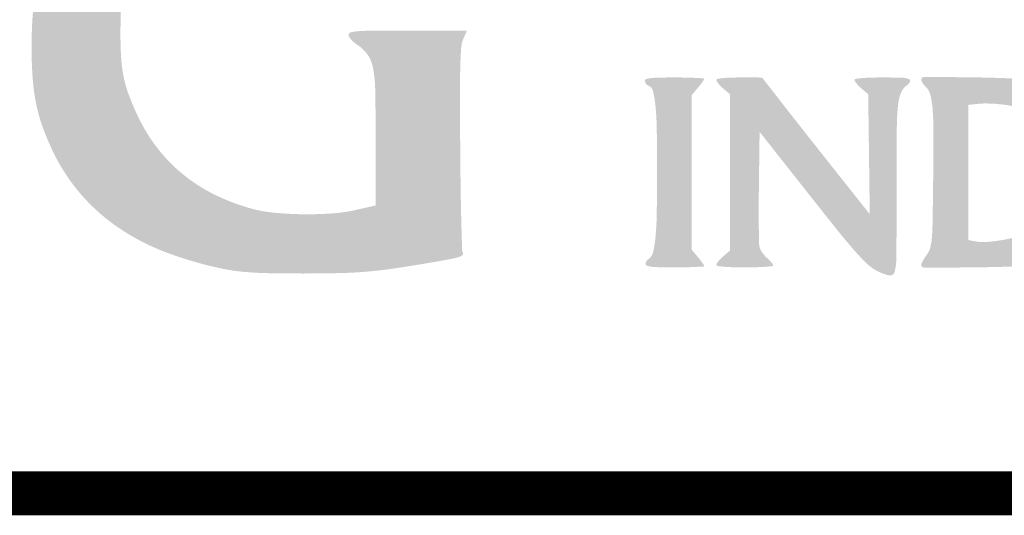
# Model space of a CAD drawing. Units: millimetres. Extents: x 1221 to 2725, y 14 to 2237.
# Drawn here: x 1710 to 1805, y 115 to 163 of the extents above; entities that cross this region are included whole.
import ezdxf
from ezdxf.enums import TextEntityAlignment as Align

# ---------------------------------------------------------------- set-up
doc = ezdxf.new("R2010")
doc.units = ezdxf.units.MM
doc.layers.get('0').update_dxf_attribs({"linetype": 'CONTINUOUS', "lineweight": 30})
doc.styles.add('HY견고딕', font='txt')
doc.styles.add('ROMANS', font='romans.shx', dxfattribs={"width": 0.7, "height": 3.5, "bigfont": 'whgtxt.shx'})

# ---------------------------------------------------------------- blocks, each defined once
blk = doc.blocks.new('hico_ci')
at = {"true_color": 0x0e4194}
h = blk.add_hatch(color=154, dxfattribs=at)
edge = h.paths.add_edge_path()
edge.add_arc((32.78874145102606, 2.927069385914749), 1.634937852173542, 134.5413167978109, 144.1121657865541, ccw=False)
edge.add_arc((32.88119739671203, 2.833119537889715), 1.766750885806179, 125.5110993715333, 134.5412802715582, ccw=False)
edge.add_arc((32.99862898458196, 2.668552141337074), 1.968920630913502, 109.3039531091811, 125.51106852539311, ccw=False)
edge.add_arc((33.06810463006906, 2.470204015000547), 2.179084482555548, 94.28374273685893, 109.30394705099539, ccw=False)
edge.add_arc((33.07294818904944, 2.405555613145893), 2.24391407398458, 79.49360642794232, 94.28376993229932, ccw=False)
edge.add_arc((33.07497792743294, 2.416494281915305), 2.232788683602746, 64.64824022339423, 79.4936345192699, ccw=False)
edge.add_arc((32.85166026594118, 1.945160227534089), 2.754350347023984, 62.62258252843111, 64.64827935550022, ccw=False)
edge.add_arc((32.71656689445695, 1.6842846349209), 3.048129675498798, 60.74517762336188, 62.6226037298855, ccw=False)
edge.add_arc((32.88222088080209, 1.980021569294763), 2.709158323398753, 58.86478425671771, 60.745189543531524, ccw=False)
edge.add_arc((34.0027949358132, 3.835040554210181), 0.5419523693741883, 52.66592512327048, 58.86473315250322, ccw=False)
edge.add_arc((35.17343078015614, 5.369823952139853), 1.388319207016375, 232.6658894191807, 234.4894610043937)
edge.add_arc((34.87507291828689, 4.951703813691068), 0.8746638128896749, 234.4894402566771, 237.0671832623263)
edge.add_arc((34.98615989195719, 5.123202995870557), 1.078997572233144, 237.0671927347545, 238.8011591198468)
edge.add_arc((34.43718715412354, 4.216699841302486), 0.01922446626827711, 238.8011033639355, 269.9999874086654)
edge.add_arc((34.43718715120167, 4.203975778714408), 0.006500403680198683, 269.999988515924, 358.0162963644016)
edge.add_arc((-4.362713720286962, 5.547884122032045), 38.82966870912099, 358.0162447992569, 358.2307601351086)
edge.add_arc((25.82001372365988, 4.615575350872874), 8.632545740196507, 358.2307478553034, 359.3365478187211)
edge.add_arc((17.36637299727386, 4.713465047590432), 17.08675320887927, 359.3365578015499, 360.0000410747588)
edge.add_line((34.45312620614874, 4.713477296909204), (34.45312620614874, 5.229479246909207))
edge.add_line((34.45312620614874, 5.229479246909193), (34.16484495614873, 5.280538412534199))
edge.add_arc((33.64462236292508, 2.343365269373862), 2.982887463415733, 79.95611935197417, 86.65392196668097)
edge.add_arc((33.08349736359173, -7.253972571632346), 12.59661488306342, 86.6539144642089, 88.95116909846963)
edge.add_arc((33.07898162804747, -7.501135204061256), 12.84381876380436, 88.9512102147078, 91.18017493963029)
edge.add_arc((32.86073929043272, 3.092701456038398), 2.247734350267514, 91.18016789503348, 99.27567222310641)
edge.add_arc((33.12735728687869, 1.460212656038493), 3.901851890877547, 99.275663469349, 110.8235852428746)
edge.add_arc((32.69780488876359, 2.589618216946235), 2.693517424045064, 110.8235972806347, 126.0685641851203)
edge.add_arc((32.51854214838431, 2.835735845581539), 2.38903586925314, 126.0686139041103, 142.3646620464503)
edge.add_arc((32.57019643793552, 2.795909258947205), 2.454261037900984, 142.3647239434559, 158.3348896640697)
edge.add_arc((32.78885627890253, 2.709048849869774), 2.689541416845799, 158.3349037323172, 163.9977825718155)
edge.add_arc((32.27931798562355, 2.855174872232922), 2.159463982202089, 163.9977041812776, 170.6737529295855)
edge.add_arc((32.69001219171997, 2.787724853794302), 2.575660132954198, 170.6736856443285, 176.7117217697121)
edge.add_arc((35.5165804981479, 2.625327937927239), 5.406889750838351, 176.7117408376485, 180.1792459878991)
edge.add_arc((34.86777387288271, 2.623303208736388), 4.758079966319337, 180.1793065007957, 184.4129829632263)
edge.add_arc((32.31801344887799, 2.426528918093169), 2.200737920116152, 184.4129901413355, 191.9485645056168)
edge.add_arc((32.06079959392321, 2.372095781589536), 1.937827415331253, 191.9485085045182, 200.0632401468121)
edge.add_arc((32.99774907265527, 2.714287514542207), 2.935308998016321, 200.0632105256907, 206.0080328576868)
edge.add_arc((32.34686694173871, 2.396719825332667), 2.211087494901948, 206.0080725956044, 220.7868245647506)
edge.add_arc((32.32640722296856, 2.3790681399676), 2.184065613245451, 220.7868337318438, 235.7025192642738)
edge.add_arc((32.55306040316975, 2.711358025117491), 2.586294692087826, 235.7024863590712, 249.2757781512998)
edge.add_arc((33.15148411535449, 4.293019156440806), 4.277378035286434, 249.2757840318333, 258.5874089878579)
edge.add_arc((32.68690209783978, 1.991560281367612), 1.92949613777728, 258.5874137952177, 263.2907369022938)
edge.add_arc((32.79883982642542, 2.943114178897986), 2.88761141006249, 263.2907394418933, 266.7676389433385)
edge.add_arc((32.94082638752741, 5.45726238138667), 5.405765767446178, 266.7676456946059, 269.1891044117925)
edge.add_arc((33.21088682750093, 24.53799515124531), 24.48840960094036, 269.18911224069, 269.9781865981917)
edge.add_arc((33.20852195051077, 18.31758289124761), 18.26799689140429, 269.9781761488808, 271.3351535332691)
edge.add_arc((33.52302318768318, 4.823723382535491), 4.770472841822397, 271.3351624316854, 275.0182763994774)
edge.add_arc((33.50046450613598, 5.080636621146652), 5.028374579478569, 275.018266240859, 278.5781104788496)
edge.add_arc((30.99516447033056, 21.68913788855211), 21.82476831798071, 278.5780853305258, 279.7748686946002)
edge.add_arc((32.56285591736099, 12.58932090606631), 12.59089992019255, 279.7749121999424, 280.6666592119867)
edge.add_arc((34.76112037298122, 0.9181145305971228), 0.7144768528025381, 280.6666297990551, 287.8775588060738)
edge.add_arc((34.94628095458376, 0.3440783505401868), 0.1113168599370517, 287.8774580336615, 310.5843549465897)
edge.add_arc((35.00468466105923, 0.2758999180173873), 0.02154330263125903, 310.5843393360146, 386.5784766806566)
edge.add_arc((35.10224936752843, 0.3247108906661111), 0.08755015729799862, 181.6269221488884, 206.5784997727933, ccw=False)
edge.add_arc((148.7512274220857, 3.552682854635435), 113.7823610144581, 181.4600893505928, 181.6269346310598, ccw=False)
edge.add_arc((68.46651307174375, 1.506325299753158), 33.47157134359215, 180.8101452923355, 181.4601068726112, ccw=False)
edge.add_arc((96.2912451695388, 1.899859891969655), 61.29908624856115, 180.396998606529, 180.8102153206149, ccw=False)
edge.add_arc((163.5879524803069, 2.366312200673974), 128.5974100955685, 180.1183791174993, 180.3970656516905, ccw=False)
edge.add_arc((46.15915483334294, 2.123697726096097), 11.16836182132578, 178.4479244508252, 180.1184106146845, ccw=False)
edge.add_arc((39.34067687507013, 2.308448765195521), 4.347381348263541, 175.8174928159718, 178.4479411333492, ccw=False)
edge.add_arc((35.30522176869147, 2.603555572713915), 0.3011502694148722, 157.3235064541274, 175.8175267739247, ccw=False)
edge.add_line((35.02735151864874, 2.7196572906592), (35.06900596552373, 2.819350375034205))
edge.add_line((35.06900596552373, 2.819350375034205), (34.39544107177375, 2.819350375034205))
edge.add_arc((34.39547802726872, -67.23634891510272), 70.05569929014666, 90.00003022443447, 90.33486652166998)
edge.add_arc((34.00006253979188, 0.419118411344698), 2.399076461575973, 90.33493754448989, 94.18141497745493)
edge.add_arc((33.85879524066524, 2.351391083681534), 0.4616466873487795, 94.18139022192932, 104.3817780070427)
edge.add_arc((33.75136997059514, 2.770337818511777), 0.02914633443038319, 104.3816970683063, 180.405337920028)
edge.add_arc((33.76648316377111, 2.77044468151847), 0.04425990540730643, 180.4052644192746, 212.2619022907056)
edge.add_arc((33.9319200577205, 2.87487607406041), 0.239900600631608, 212.261989415702, 221.3768352533327)
edge.add_arc((33.9845198830364, 2.921211303956497), 0.3099983548951059, 221.3768391091639, 229.7923258343701)
edge.add_arc((34.02777301090373, 2.972379821252503), 0.3769987297626265, 229.7922528178535, 237.0592756878362)
edge.add_arc((33.59701027889531, 2.307558223173203), 0.4151782003231416, 34.84838015166849, 57.05930568222408, ccw=False)
edge.add_arc((33.62712217574648, 2.328524477187429), 0.3784861011827023, 11.042008434178626, 34.848354072441, ccw=False)
edge.add_arc((32.59570997465039, 2.127254900243855), 1.429352682234889, 1.141212619849, 11.041947583277022, ccw=False)
edge.add_arc((4.463660061661841, 1.566884288631201), 29.56698313558291, 0.04634469714142142, 1.1411441244525804, ccw=False)
edge.add_line((34.03063352489869, 1.590800059409219), (34.03125120614874, 0.8263122156592004))
edge.add_line((34.03125120614874, 0.8263122156592004), (33.81328245614873, 0.7761165437841981))
edge.add_arc((33.41547300223567, 2.503564809120974), 1.772661803908925, 274.1251765011129, 282.96839936409805, ccw=False)
edge.add_arc((33.25038585524868, 4.79255472561924), 4.067597228693425, 269.37167379198553, 274.1251666403148, ccw=False)
edge.add_arc((33.2499010335157, 4.748620278238633), 4.023660106465788, 264.6198272722287, 269.37171652854505, ccw=False)
edge.add_arc((33.01460187783448, 2.250177044755716), 1.514161295229101, 254.763663186627, 264.61979041941373, ccw=False)
edge.add_arc((33.2328846016029, 3.051568014375405), 2.344748336829932, 243.8956139435756, 254.7635744114323, ccw=False)
edge.add_arc((33.04358399715767, 2.665227350613293), 1.9145230152672, 231.2435292975561, 243.895549234695, ccw=False)
edge.add_arc((32.99028170697136, 2.598827681915793), 1.829375789000099, 218.2764177660285, 231.2434949001929, ccw=False)
edge.add_arc((33.07661466051854, 2.66695245640939), 1.939350166777916, 205.8647966923205, 218.2764361718482, ccw=False)
edge.add_arc((34.24756786229301, 3.234652828952662), 3.240663009149103, 201.1512420997796, 205.8648740947584, ccw=False)
edge.add_arc((32.53321524092212, 2.57137928987612), 1.40247458082336, 192.3367083916321, 201.1513258589095, ccw=False)
edge.add_arc((32.63089926101617, 2.592745583643477), 1.502468012042193, 183.8853692417985, 192.3367890161391, ccw=False)
edge.add_arc((35.25184901942288, 2.770755001733079), 4.129455828728198, 179.9110913741717, 183.8854157572107, ccw=False)
edge.add_arc((39.42062651108432, 2.764295398588146), 8.298238325022876, 178.4382159343861, 179.9111555537557, ccw=False)
edge.add_arc((32.35581113006708, 2.956920306553471), 1.230797435777072, 172.4108323876422, 178.4383333927139, ccw=False)
edge.add_arc((31.95594654892381, 3.010197765763053), 0.8273991575072891, 164.6084034857983, 172.410906222195, ccw=False)
edge.add_arc((33.27202428006399, 2.647899493023786), 2.192434187398881, 160.8387383093938, 164.608460593797, ccw=False)
edge.add_arc((33.3869869181392, 2.607951407405409), 2.314139806402088, 153.3642670344212, 160.8387151023537, ccw=False)
edge.add_arc((32.87464159078013, 2.864914946190268), 1.740966189832556, 144.1121417540429, 153.3642767840967, ccw=False)
h = blk.add_hatch(color=154, dxfattribs=at)
edge = h.paths.add_edge_path()
edge.add_arc((36.82406563385206, 2.905713164164439), 1.1468167122001, 319.9212126542197, 322.0591999407872)
edge.add_arc((37.15011087251469, 2.651520246883521), 0.7333925512587297, 322.0592330206269, 325.0478406489743)
edge.add_arc((37.06206317482906, 2.713062219887235), 0.84081606595131, 325.0478512476332, 327.200734131453)
edge.add_arc((37.7527745512586, 2.267941598239162), 0.01910165489021348, 327.2008366334638, 360.0001178661824)
edge.add_arc((37.76496964066513, 2.267941636698211), 0.006906565483632271, 6.935181966417388e-06, 86.54341228915645)
edge.add_arc((37.20026854048683, -7.081172520198876), 9.373059609889596, 86.54344487738473, 87.11067193635996)
edge.add_arc((37.49832279406735, -1.175706654903763), 3.460076993287322, 87.1106558169797, 88.91589390188042)
edge.add_arc((37.4343828569211, -4.553972584032138), 6.838947959069567, 88.91579847712842, 90.00005571926998)
edge.add_arc((37.43437745916242, -7.632511621960319), 9.917486996994588, 90.00000723897054, 91.01459427455251)
edge.add_arc((37.27587285143346, 1.317528676072527), 0.9660432560621295, 91.01455686807334, 96.62154882555889)
edge.add_arc((37.19758903710766, 1.99189329522217), 0.2871500427021839, 96.62152267153454, 107.4215677484373)
edge.add_arc((37.11791550304008, 2.245796932465154), 0.02103929689129531, 107.421614337681, 179.99997768538)
edge.add_arc((37.14150981652796, 2.245796936525593), 0.04463361037920795, 179.9999946937276, 201.1951785477325)
edge.add_arc((37.16430137959571, 2.254634931692266), 0.06907876338825115, 201.1951297093982, 216.4754626832975)
edge.add_arc((37.16742068060006, 2.256941073103349), 0.07295798070134708, 216.4754921962455, 231.3505552130699)
edge.add_arc((37.15810933963513, 2.245297601715635), 0.058049208232716, 231.350568508014, 249.0064309253546)
edge.add_arc((37.10704842072397, 2.112234909128986), 0.08447411476554198, 14.066814870681185, 69.00638542333178, ccw=False)
edge.add_arc((36.09067694546098, 1.857565506954856), 1.13226583077211, 5.819567750479621, 14.066827399986721, ccw=False)
edge.add_arc((34.08040986022058, 1.65267781870871), 3.152947081933468, 0.914854921808228, 5.819541475410404, ccw=False)
edge.add_arc((8.00896783660096, 1.236382438506709), 29.22771248901715, -0.03951437377577349, 0.9147986142415903, ccw=False)
edge.add_arc((4.244840207720273, 1.23896009990689), 32.9918410004451, 359.1020014486478, 359.9605173931739, ccw=False)
edge.add_arc((33.86099488339539, 0.7747472303349099), 3.372048439358699, 354.51711628442257, 359.1020003686812, ccw=False)
edge.add_arc((36.04595748084296, 0.5650186127672754), 1.17704328098876, 346.50696305206236, 354.517087575759, ccw=False)
edge.add_arc((37.06353095844111, 0.3208516089361524), 0.1305857768009133, 306.1749747436934, 346.50696894517347, ccw=False)
edge.add_arc((37.19920529777943, 0.1353061992747797), 0.09927206057100935, 126.1749934417973, 159.3821243700296)
edge.add_arc((37.12895274846795, 0.1617374426769658), 0.02421187596862771, 159.3821876773651, 251.8872354772012)
edge.add_arc((37.22331226652551, 0.4502141138512457), 0.327728775761448, 251.8872904216878, 268.2980317153391)
edge.add_arc((37.43437875896694, 7.55384427453761), 7.434493899503844, 268.2980977746615, 269.9999803260704)
edge.add_arc((37.43438285691968, 6.958298334100462), 6.8389479590695, 269.9999442807419, 271.0842015228835)
edge.add_arc((37.49832279406746, 3.580032404972201), 3.460076993287343, 271.0841060981177, 272.8893441830184)
edge.add_arc((37.20026854048746, 9.485498270267087), 9.37305960988935, 272.8893280636363, 273.4565551226115)
edge.add_arc((37.76496964066519, 0.1363841133701982), 0.006906565483573536, 273.4565877103739, 359.9999930646965)
edge.add_arc((37.75277455125854, 0.1363841518292475), 0.01910165489026162, 359.9998821337857, 392.7991633664863)
edge.add_arc((37.06206317482963, -0.3087364698189532), 0.8408160659509153, 32.79926586857667, 34.95214875239591)
edge.add_arc((37.15011087251463, -0.2471944968151405), 0.7333925512587813, 34.95215935102369, 37.940766979371)
edge.add_arc((36.82406563385121, -0.5013874140967545), 1.146816712201208, 37.94080005921451, 40.07878734577986)
edge.add_line((37.70156370614876, 0.2369795031592048), (37.63125120614876, 0.3205411844092083))
edge.add_line((37.63125120614876, 0.3205411844092083), (37.63125120614876, 2.083784565659201))
edge.add_line((37.63125120614876, 2.083784565659187), (37.70156370614876, 2.16734624690919))
h = blk.add_hatch(color=154, dxfattribs=at)
edge = h.paths.add_edge_path()
edge.add_arc((83.6667533178827, 36.14451888020124), 56.89105232453075, 218.2577879267178, 218.7761992555788)
edge.add_arc((44.14330276258477, 4.393866307975074), 6.193842514136326, 218.7761632372848, 221.4231105518458)
edge.add_arc((41.19012024555582, 1.788167720918977), 2.255447903959284, 221.4231069114099, 226.0806125092068)
edge.add_arc((39.97811906791441, 0.5295655234536412), 0.5081567587669082, 226.0806678170164, 240.1618095714855)
edge.add_arc((40.02193929906667, 0.6059619440322592), 0.5962284666841579, 240.1618146714101, 255.8920311299776)
edge.add_arc((39.88986982267039, 0.08048066139726018), 0.05440476381087615, 255.892033121657, 345.5460465677808)
edge.add_arc((39.30192126190258, 0.2320293703343594), 0.6615707388863324, 345.5461401498844, 359.6900685841001)
edge.add_arc((-106.6233070630875, 1.02125263823585), 146.588933269246, 359.6901237812871, 359.9999791680986)
edge.add_arc((134.6621204952835, 1.021234285202468), 94.6964942891412, 179.5824499640489, 180.0000211430725, ccw=False)
edge.add_arc((42.79586383636905, 1.690733356072158), 2.827798088926061, 174.3103467221675, 179.5824617371641, ccw=False)
edge.add_arc((40.49767769087998, 1.919703901666026), 0.518233829143015, 158.5477634301019, 174.3103705054758, ccw=False)
edge.add_arc((40.19315390583279, 2.039365872672846), 0.1910431768243628, 125.36195574798819, 158.5477678929666, ccw=False)
edge.add_arc((40.01977253880438, 2.283680757521125), 0.1085413044010676, 305.3618934224233, 335.1119116710767)
edge.add_arc((40.09887195690698, 2.246984002558008), 0.02134400072148355, 335.1119445010283, 431.7053976604413)
edge.add_arc((40.01290329240589, 1.986955354943717), 0.2952153370387858, 71.70547388544949, 88.40872510500998)
edge.add_arc((39.81093606035597, -5.283544700481102), 7.568520075515766, 88.4087871496038, 89.99997997062057)
edge.add_arc((39.81093534882319, -3.080273413524637), 5.365248788559885, 89.99996414694023, 91.47954980097026)
edge.add_arc((39.71245140061876, 0.7326529710639136), 1.551050746724195, 91.47952026786376, 95.20685501708692)
edge.add_arc((39.69850418254731, 0.8856961796532659), 1.39737332942853, 95.2068251001688, 98.20918136662601)
edge.add_arc((39.50088816964222, 2.255501338257091), 0.01338696349346603, 98.20915456208316, 180.0000298437513)
edge.add_arc((39.51564304656932, 2.255501294041238), 0.02814184042059842, 179.9999241746835, 213.1529715886079)
edge.add_arc((39.75105865686498, 2.409277211390801), 0.3093313536097947, 213.1529845496369, 218.8696882330501)
edge.add_arc((39.79847896649954, 2.447499230719799), 0.3702379093113092, 218.8696950490016, 224.6819076436881)
edge.add_arc((39.89108877534977, 2.539085071858509), 0.5004859150222922, 224.6817985770106, 229.3184570846149)
edge.add_line((39.56484495614876, 2.159544400034207), (39.64218870614872, 2.093061484409205))
edge.add_line((39.64218870614872, 2.093061484409205), (39.65111245927375, 1.409499025034208))
edge.add_line((39.65111245927375, 1.409499025034208), (39.66003621239872, 0.7259365375341957))
edge.add_line((39.66003621239872, 0.7259365375341957), (39.24835348739873, 1.2452997062842))
edge.add_arc((168.5569093782887, 103.744046031675), 165.0051381771617, 218.3062481965968, 218.4027342835962, ccw=False)
edge.add_arc((186.0099543726434, 117.5307536786744), 187.2465879347253, 218.2184788983908, 218.3062560283129, ccw=False)
edge.add_arc((170.4823986129433, 105.3038551001584), 167.482933498009, 218.1307539173083, 218.2185310472311, ccw=False)
edge.add_arc((65.87053906821399, 23.18698319830332), 34.49112244051901, 217.847504007574, 218.1307741972363, ccw=False)
edge.add_line((38.63474223427374, 2.024542459409204), (38.43281370614875, 2.28442204378419))
edge.add_line((38.43281370614875, 2.28442204378419), (38.17265745614873, 2.284698709409199))
edge.add_arc((38.16918834500666, -0.9779564548435786), 3.262657008567935, 89.93907865153064, 91.8641715658377)
edge.add_arc((38.09662474799308, 1.251545054066625), 1.031974948335745, 91.86422254957287, 96.40351726276225)
edge.add_arc((38.0724160831619, 1.46724545425289), 0.8149202960174908, 96.40347671738058, 100.5498635957995)
edge.add_arc((37.92561178209087, 2.255501329203682), 0.01311057594210101, 100.5497593028645, 179.9999909077647)
edge.add_arc((37.94065404977255, 2.255501356499764), 0.02815284362379763, 180.0000513179185, 213.143897431768)
edge.add_arc((38.17635032113878, 2.409407226144822), 0.309648401398963, 213.1438904881582, 218.8564714398005)
edge.add_arc((38.22378700999849, 2.447624227923725), 0.3705645624314396, 218.8564576217148, 224.665234678869)
edge.add_arc((38.3165061033734, 2.539265925016153), 0.5009295535994244, 224.6652177989294, 229.2991272339609)
edge.add_line((37.98984495614872, 2.159499006284193), (38.06718870614873, 2.092970696909205))
edge.add_line((38.06718870614873, 2.092970696909191), (38.06718870614873, 0.3113550531591898))
edge.add_line((38.06718870614873, 0.311355053159204), (37.98984495614872, 0.2448267437842162))
edge.add_arc((38.3165061033734, -0.1349401749477579), 0.5009295535994274, 130.7008727660389, 135.3347822010703)
edge.add_arc((38.22378700999849, -0.04329847785533047), 0.3705645624314407, 135.3347653211309, 141.143542378285)
edge.add_arc((38.1763503211385, -0.005081476076398417), 0.3096484013987267, 141.1435285601701, 146.8561095118127)
edge.add_arc((37.9406540497726, 0.1488243935686455), 0.02815284362385474, 146.8561025682665, 179.9999486821058)
edge.add_arc((37.92588816964218, 0.1488244118112902), 0.01338696349341899, 179.9999701561917, 261.7908454381636)
edge.add_arc((38.12350418254681, 1.518629570414106), 1.397373329427465, 261.7908186333889, 264.793174899846)
edge.add_arc((38.13745140061877, 1.671672779005362), 1.551050746725066, 264.7931449829139, 268.5204797321371)
edge.add_arc((38.23593534882303, 5.484599163590872), 5.365248788557729, 268.520450199031, 270.000035853061)
edge.add_arc((38.2359415206713, 4.759223972730098), 4.639873597696747, 269.9999652446856, 271.5315732210918)
edge.add_arc((38.29706243259648, 2.473397835544915), 2.35323044773155, 271.531477174214, 274.0769093970682)
edge.add_arc((38.14713152051479, 4.577002127917282), 4.462171010495418, 274.0768425429084, 275.1918096158578)
edge.add_arc((38.55007245933143, 0.14240344621426), 0.009303746817257097, 275.1917631491728, 360.0000427693989)
edge.add_arc((38.53776259401587, 0.1424034317137313), 0.02161361213286382, 5.685003030010763e-05, 34.91571196478186)
edge.add_arc((38.29229792362901, -0.02893472062457647), 0.3209623499869397, 34.91564408523822, 39.78528156434695)
edge.add_arc((38.25663192846991, -0.05863471698255296), 0.3673752037487405, 39.78524899725902, 44.99047750190164)
edge.add_arc((38.14760202356621, -0.1676285719451442), 0.5215412849174116, 44.99049190239113, 48.99345549885992)
edge.add_arc((38.67157643591537, 0.4349959293210617), 0.2770233488618464, 220.8480417892045, 228.9934453389522, ccw=False)
edge.add_arc((38.74760724240662, 0.5007362137707787), 0.3775343857427897, 214.3896441222417, 220.848147652802, ccw=False)
edge.add_arc((38.72031705801487, 0.4820573330987088), 0.3444639344715796, 207.7527326485718, 214.3896241343872, ccw=False)
edge.add_arc((38.52783392965659, 0.3807755093498599), 0.1269604574317437, 193.7737204952482, 207.7528008439296, ccw=False)
edge.add_arc((38.60889525838695, 0.4006470402003828), 0.2104219261091712, 181.0799879632215, 193.7738203018614, ccw=False)
edge.add_arc((62.5485400163974, 0.851958390587896), 24.15432037800552, 180.6464007192601, 181.0800146612182, ccw=False)
edge.add_arc((53.67381239636609, 0.7518253327364874), 15.27902787809492, 179.8357619522829, 180.6463792604714, ccw=False)
edge.add_arc((63.21926550737032, 0.7244655364750372), 24.82452019922895, 179.2722070385553, 179.8357671899584, ccw=False)
edge.add_line((38.39674800614875, 1.039787631284213), (38.40468870614876, 1.664912415659217))
edge.add_line((38.40468870614876, 1.664912415659217), (38.99403452489872, 0.9175401531592087))
h = blk.add_hatch(color=154, dxfattribs=at)
edge = h.paths.add_edge_path()
edge.add_arc((41.33029590934376, 1.311866098670933), 0.9331379517712083, 34.06225023765203, 48.84282805736395)
edge.add_arc((41.30783715378783, 1.286173606579723), 0.9672627206465315, 48.84280218868069, 63.33373112599993)
edge.add_arc((41.19329519575916, 1.058094064975762), 1.222488380494853, 63.33381112679624, 75.49133052628412)
edge.add_arc((41.23739182206378, 1.228491615016068), 1.046477478817443, 75.49140022850108, 87.73210614449131)
edge.add_arc((40.58627819101861, -15.21234505802664), 17.50020226897344, 87.73207727100537, 89.30241542046596)
edge.add_arc((40.06720966163903, -57.84057117673711), 60.13158852564686, 89.30237927917568, 89.79649731608951)
edge.add_arc((40.28066411351546, 2.256850368213719), 0.03378790736678357, 89.79653289156295, 179.9999884341883)
edge.add_arc((40.27840999354521, 2.256850359424902), 0.03153378739648747, 179.9999716384596, 207.0061193609945)
edge.add_arc((40.44988110126758, 2.344242064866819), 0.2239906681868981, 207.0060607457899, 213.3633445091702)
edge.add_arc((40.4905583755293, 2.371026219684978), 0.2726941751515231, 213.3633018324543, 219.5669191843991)
edge.add_arc((40.53122396428984, 2.404627609675359), 0.3254458909374376, 219.566840196678, 224.9999830695839)
edge.add_arc((40.16835173442337, 2.041755323814343), 0.1877329775424802, 13.527648251474886, 45.00004143390743, ccw=False)
edge.add_arc((39.38281740741792, 1.852762542094538), 0.995682512133312, 4.379948555046326, 13.527744399497578, ccw=False)
edge.add_arc((36.89997104218321, 1.662588686814871), 3.485801418649243, -0.03374818783618139, 4.380002089591699, ccw=False)
edge.add_arc((-8.761879741994676, 1.689432177766875), 49.1476600931419, 359.3280392374451, 359.9663125710271, ccw=False)
edge.add_arc((-51.60291686395232, 2.191826218090142), 91.99164288482932, 359.0237250814326, 359.32808008328755, ccw=False)
edge.add_arc((37.67090541071639, 0.6705206947502802), 2.704859349838961, 355.1399592754823, 359.0237829323989, ccw=False)
edge.add_arc((39.82585199769807, 0.487290320918973), 0.54213695372839, 344.1071497240439, 355.13997426480785, ccw=False)
edge.add_arc((40.12123948874932, 0.4031865961946721), 0.2350096081826984, 323.50159097309705, 344.1072046663529, ccw=False)
edge.add_arc((40.87871165758202, -0.1572807561086904), 0.707268344203981, 143.5015921996985, 146.943205541307)
edge.add_arc((40.74195991383442, -0.0682796166117754), 0.5441051061589354, 146.9432648137426, 151.1327238698063)
edge.add_arc((40.69089394412856, -0.0401289608363129), 0.4857939350055082, 151.1325965860084, 155.0388737017169)
edge.add_arc((40.28541487511734, 0.1486142445818928), 0.03853866896861334, 155.0389162040422, 180.0000058318816)
edge.add_arc((40.27859230349361, 0.1486142201138421), 0.03171609734489022, 179.9999628843685, 269.9665954564731)
edge.add_arc((40.31463120818916, 62.03262501332107), 61.91573738439803, 269.9666330919558, 270.4298115429314)
edge.add_arc((40.64187632608804, 18.40736737582982), 18.28925238614124, 270.42987862465, 271.8805883860111)
edge.add_arc((41.21291083054837, 1.015907681003696), 0.8884204887283089, 271.8806559508266, 284.9557871498288)
edge.add_arc((41.12445082835768, 1.347062815989787), 1.231187020662875, 284.9558357354903, 296.5099297476522)
edge.add_arc((41.12550772886925, 1.344944219685956), 1.228819429276645, 296.5099235357042, 308.0807053683179)
edge.add_arc((41.17213906406789, 1.285431976575595), 1.153213949961826, 308.0807002861428, 320.0279538056412)
edge.add_arc((41.35794755417976, 1.129674763297928), 0.9107575528805312, 320.0279439635401, 334.2880792186332)
edge.add_arc((41.26922899565875, 1.172395597295605), 1.009226087362893, 334.2880414132211, 340.1220123515689)
edge.add_arc((41.65593690122876, 1.032577752330681), 0.5980180694441332, 340.1219718998186, 348.7553392305958)
edge.add_arc((41.37245182432662, 1.088938917244306), 0.8870515791564633, 348.7553430928933, 355.5204674327608)
edge.add_arc((38.24683695442303, 1.333806662564115), 4.022243523465522, 355.5204681512045, 357.7235376050004)
edge.add_arc((37.80244127521962, 1.35147594501494), 4.466990331466243, 357.7234945253828, 359.7242123201775)
edge.add_arc((41.37378117870293, 1.334286613554397), 0.8956090609600849, 359.7241419698212, 366.3088231697793)
edge.add_arc((41.68389337233799, 1.368571783905054), 0.5836073854083329, 6.30881074442129, 14.90693373128936)
edge.add_arc((41.27661725034756, 1.260150841665919), 1.005067870222175, 14.90695394577044, 20.62984171990071)
edge.add_arc((41.22513822299442, 1.240769200434741), 1.060074581381329, 20.62990953829982, 34.06228563754876)
edge = h.paths.add_edge_path(flags=16)
edge.add_arc((40.75931151532308, 1.197085284562363), 1.07884260282022, -10.009192033711088, 0.6053909442327949, ccw=False)
edge.add_arc((41.20008497904013, 1.119292460628415), 0.6312568906124376, 334.13442334378675, 349.99077716659576, ccw=False)
edge.add_arc((41.16557021355447, 1.136027447982102), 0.6696147951077646, 323.26317405755896, 334.1343358772659, ccw=False)
edge.add_arc((41.04156762144675, 1.228581862033195), 0.824349931415866, 313.96106481206186, 323.26307994177995, ccw=False)
edge.add_arc((41.05480823118182, 1.214853483702143), 0.8052768583315503, 304.55693829369756, 313.9609989484252, ccw=False)
edge.add_arc((41.1771762139013, 1.03718542305532), 0.5895458615581706, 292.6764278355329, 304.5569405673562, ccw=False)
edge.add_arc((41.11170083524706, 1.193890400930286), 0.7593795310725188, 283.18313794198576, 292.67642817456743, ccw=False)
edge.add_arc((40.84439616329581, 2.335063735651246), 1.931441119695273, 278.45527892543646, 283.183114245821, ccw=False)
edge.add_arc((40.84598185765356, 2.32438240065548), 1.920642724468755, 273.8642719181271, 278.455341467065, ccw=False)
edge.add_arc((40.94787675312455, 0.8158707491636648), 0.4086936603764691, 259.3943596230664, 273.8642877736672, ccw=False)
edge.add_line((40.87265745614872, 0.414158706284212), (40.78125120614874, 0.4312742312842062))
edge.add_line((40.78125120614874, 0.4312742312842062), (40.78125120614874, 1.972204815659197))
edge.add_line((40.78125120614874, 1.972204815659197), (40.88671995614874, 1.983515875034186))
edge.add_arc((40.97899563541455, 1.123096402508537), 0.865353378502273, 89.33189246021573, 96.12128897299431, ccw=False)
edge.add_arc((40.96943085097291, 0.3028604216082869), 1.685645125056388, 85.20956725952738, 89.33189774082399, ccw=False)
edge.add_arc((40.96258075813103, 0.2211178385478547), 1.767674227558249, 81.15552060301383, 85.20957624516808, ccw=False)
edge.add_arc((41.0439125369133, 0.7438100351317019), 1.238692195151997, 75.86321184132669, 81.15548425916057, ccw=False)
edge.add_arc((41.21569151671235, 1.425837906665805), 0.5353643658646466, 61.48274753505541, 75.86319134977202, ccw=False)
edge.add_arc((41.15823153417097, 1.320083460907341), 0.6557207217017067, 49.1308452365796, 61.48284234579472, ccw=False)
edge.add_arc((41.13618681482217, 1.294604819732484), 0.6894124240323443, 37.08883996453551, 49.13094419344691, ccw=False)
edge.add_arc((41.14603719992442, 1.302050893122342), 0.6770643838933732, 24.88246098290199, 37.08888713081609, ccw=False)
edge.add_arc((41.06160899944109, 1.262891500734227), 0.7701319886162431, 11.072389666771414, 24.882497115165904, ccw=False)
edge.add_arc((40.72340270106912, 1.196706717302348), 1.114753412523944, 0.6053466555367777, 11.072419006051177, ccw=False)
blk = doc.blocks.new('HYOSUNG_TITLE_A4')
at = {"color": 3}
blk.add_line((-155, 8.19702110853575), (-85.00000000000014, 8.19702110853575), dxfattribs=at)
at = {"color": 3, "const_width": 0.5}
blk.add_lwpolyline([(-85.00000000000014, 8.197021108535324), (-155, 8.197021108535694)], dxfattribs=at)
blk.add_blockref('hico_ci', (-146.0466095266641, 10.65474165895822))
for tag, height, style, width, p in [('GEN-TITLE-DES1{20}', 3.4, 'HY견고딕', 0.9, (-40.12195512001956, 40.23156919876124)), ('GEN-TITLE-DES2{24.5}', 2.5, 'ROMANS', 0.8, (-40.24577003001945, 36.36750108462855)), ('GEN-TITLE-NR{12.3}', 4, 'HY견고딕', 0.9, (-52.35236835450229, 27.93472779195201)), ('GEN-TITLE-DAT{7.1}', 2, 'ROMANS', 0.7, (-7.813813360791329, 21.46618360339403)), ('GEN-TITLE-REV{22.6}', 3, 'ROMANS', 0.7, (-4.610111477596121, 15.46031826081006))]:
    blk.add_attdef(tag, text='', height=height, dxfattribs=dict(style=style, width=width)).set_placement(p, align=Align.CENTER)
at = {"style": 'ROMANS', "width": 0.7}
for tag, height, p in [('GEN-TITLE-PLOT{5}', 1.8, (-160.0000000000002, 41.49999999999978)), ('GEN-TITLE-CHKM{2.5}', 2, (-167.5000000000001, 34.49999999999955)), ('GEN-TITLE-ISSD{5}', 1.8, (-160.0000000000002, 34.49999999999955)), ('GEN-TITLE-ITEM{12.7}', 3.5, (-120.0000000000001, 4.097021108535543)), ('GEN-TITLE-REF{12.7}', 3.5, (-39.42085257198779, 4.099999999999817)), ('GEN-TITLE-GRADE{22.6}', 3, (-4.664079815914306, 4.087387457092177))]:
    blk.add_attdef(tag, text='', height=height, dxfattribs=at).set_placement(p, align=Align.MIDDLE)
for tag, height, p in [('GEN-TITLE-CTRN{2.5}', 2, (-167.5000000000002, 41.49999999999978)), ('GEN-TITLE-POSI{22.6}', 2, (-8.07757402690612, 32.460909128455)), ('GEN-TITLE-APPM{2.5}', 2, (-167.5000000000001, 27.49999999999955)), ('GEN-TITLE-FSCM{20.7}', 1.8, (-12.77559254485186, 11.14676420777361))]:
    blk.add_attdef(tag, text='', height=height, dxfattribs=at).set_placement(p, align=Align.MIDDLE_CENTER)
for tag, p in [('GEN-TITLE-MAT2{35}', (-153.1717460559241, 41.4999999999998)), ('GEN-TITLE-MAT1{35}', (-153.1717460559242, 34.4999999999996)), ('GEN-TITLE-DACT{35}', (-153.1717460559241, 27.4999999999996))]:
    blk.add_attdef(tag, text='', height=2, dxfattribs=at).set_placement(p, align=Align.MIDDLE_LEFT)
at = {"style": 'ROMANS'}
blk.add_attdef('GEN-TITLE-SCA{12.7}', text='', height=2, dxfattribs=at).set_placement((-7.660747715843428, 26.68345472464819), align=Align.CENTER)

msp = doc.modelspace()

# ---------------------------------------------------------------- block references
at = {"lineweight": 0, "xscale": 8.452499999999999, "yscale": 8.452499999999999, "zscale": 8.452499999999999}
msp.add_blockref('HYOSUNG_TITLE_A4', (2691.244381211649, 47.80999999999987), dxfattribs=at)

doc.saveas('drawing.dxf')
